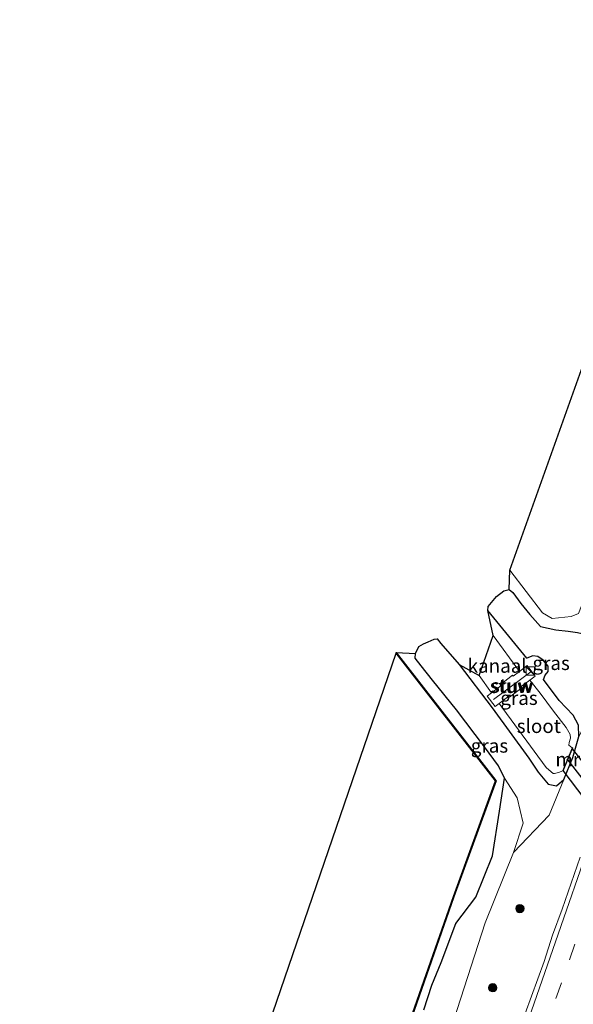
# Model space of a CAD drawing. Units: metres. Extents: x 251084 to 256027, y 562500 to 568750.
# Drawn here: x 255264 to 255364, y 567237 to 567415 of the extents above; entities that cross this region are included whole.
import ezdxf
from ezdxf.enums import TextEntityAlignment as Align

# ---------------------------------------------------------------- set-up
doc = ezdxf.new("R2010")
doc.units = ezdxf.units.M
doc.linetypes.add('VW-3-9_STREEP', pattern=[12, 3, -9])
doc.layers.get('0').update_dxf_attribs({"lineweight": 25})
for name, color, linetype, lineweight in [('B-ME-GR-BOOM-S-B1', 93, 'Continuous', 18), ('B-ME-GW-INSTEEKWATERGANG-L-B1', 10, 'Continuous', 25), ('B-ME-GW-KRUINLIJN-L-B1', 93, 'Continuous', 18), ('B-ME-GW-TEENLIJN-L-B1', 93, 'Continuous', 18), ('B-ME-IE-GRASLAND-GV-B6', 93, 'Continuous', 18), ('B-ME-IE-INRICHTINGSELEMENT-S-B1', 253, 'Continuous', 18), ('B-ME-KG-KADASTRAAL-OPNAMEDTMGRENS-L-B1', 10, 'Continuous', 25), ('B-ME-KW-DUIKER-GV-B6', 10, 'Continuous', 25), ('B-ME-KW-DUIKER-L-B1', 10, 'Continuous', 25), ('B-ME-KW-STUW-GV-B6', 173, 'Continuous', 18), ('B-ME-KW-STUW-L-B1', 173, 'Continuous', 18), ('B-ME-MW-MUUR-GV-B6', 8, 'IE-TERREINAFSCHEIDING-KUNSTMATIG', 18), ('B-ME-OB-BESCHOEIING-GV-B6', 10, 'Continuous', 25), ('B-ME-OG-WATER-GV-B6', 153, 'Continuous', 18), ('B-ME-VH-VERH_SOORT-BITUMEN-GV-B6', 8, 'IE-TERREINAFSCHEIDING-NATUURLIJK-HOUTWAL', 18), ('B-ME-VW-MARKERING-39STREEP-015-L-B1', 255, 'VW-3-9_STREEP', 18), ('B-ME-VW-MARKERING-STREEP-015-L-B1', 7, 'Continuous', 18)]:
    doc.layers.add(name, color=color, linetype=linetype, lineweight=lineweight)
doc.styles.add('NLCS-ISO', font='NLCS-ISO.TTF')
doc.linetypes.add('IE-TERREINAFSCHEIDING-KUNSTMATIG', pattern='A,4,[82,NLCS.SHX,S=0.75,R=90,X=0,Y=0],4,-2', length=10)
doc.linetypes.add('IE-TERREINAFSCHEIDING-NATUURLIJK-HOUTWAL', pattern='A,7,-1.5,[67,NLCS.SHX,S=0.75,R=45,X=0,Y=0],-1.5,7,-1.5,[70,NLCS.SHX,S=0.75,R=0,X=0,Y=0],-1.5', length=20)

# ---------------------------------------------------------------- blocks, each defined once
blk = doc.blocks.new('kast')
blk.add_line((-0.75, -0.75), (0.75, 0.75))
blk.add_lwpolyline([(-0.75, 0.75), (0.75, 0.75), (0.75, -0.75), (-0.75, -0.75)], close=True)
blk = doc.blocks.new('boom')
blk.add_hatch(color=256).paths.add_polyline_path([(-0.75, 0, 1), (0.75, 0, 1)])
blk.add_circle((0, 0), 0.75)

msp = doc.modelspace()

# ---------------------------------------------------------------- linework, layer by layer
at = {"layer": 'B-ME-GW-INSTEEKWATERGANG-L-B1'}
for points in [[(255352.641, 567312.176, 1.894), (255353.286, 567311.641, 1.946), (255354.746, 567309.661, 2.042), (255356.385, 567307.686, 2.082), (255358.308, 567305.495, 2.027), (255361.042, 567304.886, 2.114), (255363.313, 567304.642, 2.164), (255364.971, 567304.437, 2.231), (255367.584, 567303.78, 2.134), (255371.674, 567302.76, 2.182)], [(255343.578, 567298.633, 1.608), (255349.542, 567290.782, 1.678), (255356.205, 567281.641, 1.751), (255357.849, 567279.132, 1.848), (255359.691, 567276.957, 1.965), (255361.184, 567276.674, 2.007), (255362.525, 567277.791, 2.024), (255364.154, 567281.756, 2.025), (255365.231, 567285.561, 2.084), (255365.154, 567287.627, 2.064), (255364.182, 567289.426, 2.129), (255361.698, 567292.12, 1.963), (255358.818, 567295.918, 1.964), (255359.122, 567296.685, 2.004), (255359.705, 567297.324, 2.088), (255359.706, 567298.289, 2.076), (255358.782, 567299.417, 2.108), (255357.809, 567300.05, 2.108), (255356.894, 567300.197, 2.104), (255355.821, 567299.757, 1.978), (255348.77, 567308.419, 1.898)], [(255337.16, 567236.087, 0.421), (255338.621, 567240.588, 0.849), (255340.304, 567244.684, 0.9), (255342.989, 567251.732, 0.938), (255346.592, 567256.51, 0.975), (255349.604, 567263.982, 0.968), (255350.86, 567272.074, 1.079), (255351.776, 567278.028, 1.691), (255350.6948, 567280.2803, 1.637), (255348.147, 567283.707, 1.622), (255343.094, 567290.386, 1.63), (255338.75, 567295.772, 1.613), (255336.714, 567298.366, 1.634), (255335.594, 567299.749, 1.646), (255335.632, 567300.63, 1.646)]]:
    msp.add_polyline3d(points, dxfattribs=at)
at = {"layer": 'B-ME-GW-KRUINLIJN-L-B1'}
msp.add_polyline3d([(255263.991, 567010.1501, 2.2347), (255268.864, 567024.483, 2.218), (255275.509, 567042.129, 2.246), (255281.733, 567059.269, 2.292), (255288.829, 567078.358, 2.306), (255294.271, 567094.467, 2.317), (255300.265, 567111.854, 2.326), (255307.176, 567132.645, 2.275), (255313.497, 567150.677, 2.265), (255319.626, 567168.421, 2.322), (255325.77, 567186.41, 2.257), (255331.786, 567203.864, 2.319), (255338.245, 567221.922, 2.403), (255343.189, 567236.159, 2.306), (255348.305, 567251.837, 2.274), (255353.403, 567264.584, 2.283), (255359.877, 567271.345, 2.477), (255362.525, 567277.791, 2.024)], dxfattribs=at)
at = {"layer": 'B-ME-GW-TEENLIJN-L-B1'}
msp.add_polyline3d([(255353.403, 567264.584, 2.283), (255355.17, 567269.894, 2.224), (255354.089, 567274.463, 1.869), (255351.776, 567278.028, 1.691)], dxfattribs=at)
at = {"layer": 'B-ME-IE-GRASLAND-GV-B6'}
for points in [[(255343.189, 567236.159, 2.306), (255348.305, 567251.837, 2.274), (255353.403, 567264.584, 2.283), (255359.877, 567271.345, 2.477), (255362.525, 567277.791, 2.024), (255364.154, 567281.756, 2.025), (255365.231, 567285.561, 2.084), (255369.913, 567294.728, 2.768), (255371.338, 567301.255, 2.697), (255371.674, 567302.76, 2.182), (255372.189, 567303.742, 2.219), (255377.122, 567318.6, 2.197), (255381.4107, 567330.6993, 2.2539), (255384.505, 567339.429, 2.295), (255392.304, 567361.465, 2.378), (255399.146, 567381.0321, 2.3293), (255405.6139, 567378.7146, 3.0121)], [(255364.971, 567304.437, 2.231), (255363.313, 567304.642, 2.164), (255361.042, 567304.886, 2.114), (255358.308, 567305.495, 2.027), (255356.385, 567307.686, 2.082), (255354.746, 567309.661, 2.042), (255353.286, 567311.641, 1.946), (255352.641, 567312.176, 1.894), (255352.7158, 567315.6675, 0.58), (255358.642, 567307.9916, 0.58), (255360.4257, 567306.9438, 0.58), (255363.8732, 567307.2984, 0.58), (255365.1602, 567307.8219, 0.58)], [(255365.154, 567287.627, 2.064), (255364.182, 567289.426, 2.129), (255361.698, 567292.12, 1.963), (255358.818, 567295.918, 1.964), (255359.122, 567296.685, 2.004), (255359.705, 567297.324, 2.088), (255359.706, 567298.289, 2.076), (255358.782, 567299.417, 2.108), (255357.809, 567300.05, 2.108), (255356.894, 567300.197, 2.104), (255355.821, 567299.757, 1.978), (255348.77, 567308.419, 1.898), (255348.849, 567309.146, 1.928), (255350.336, 567310.928, 1.956), (255351.66, 567311.946, 1.984), (255352.641, 567312.176, 1.894), (255353.286, 567311.641, 1.946), (255354.746, 567309.661, 2.042), (255356.385, 567307.686, 2.082), (255358.308, 567305.495, 2.027), (255361.042, 567304.886, 2.114), (255363.313, 567304.642, 2.164), (255364.971, 567304.437, 2.231)], [(255365.231, 567285.561, 2.084), (255364.154, 567281.756, 2.025), (255362.525, 567277.791, 2.024), (255361.184, 567276.674, 2.007), (255359.691, 567276.957, 1.965), (255357.849, 567279.132, 1.848), (255356.205, 567281.641, 1.751), (255349.542, 567290.782, 1.678), (255343.578, 567298.633, 1.608), (255347.211, 567296.61, 0.58), (255349.436, 567293.508, 0.58), (255348.618, 567292.883, 1.268), (255350.065, 567290.988, 1.268), (255350.79, 567291.541, 0.505), (255351.479, 567290.671, 0.505), (255359.342, 567279.965, 0.505), (255360.224, 567279.198, 0.505), (255360.615, 567278.863, 0.505), (255360.804, 567278.863, 0.505), (255361.539, 567279.047, 0.505), (255362.3299, 567279.3775, 0.507), (255362.4225, 567279.3399, 1.5), (255364.1285, 567283.5169, 1.5), (255364.0359, 567283.5546, 0.507), (255363.439, 567284.04, 0.505), (255363.515, 567284.503, 0.505), (255363.731, 567285.254, 0.505), (255363.666, 567285.934, 0.505), (255362.938, 567287.23, 0.505), (255360.661, 567290.145, 0.505), (255358.234, 567293.448, 0.505), (255356.367, 567295.8, 0.505), (255357.304, 567296.515, 1.268), (255355.857, 567298.41, 1.268), (255354.509, 567297.381, 0.58), (255349.704, 567303.842, 0.58), (255348.77, 567308.419, 1.898)], [(255348.77, 567308.419, 1.898), (255355.821, 567299.757, 1.978), (255356.894, 567300.197, 2.104), (255357.809, 567300.05, 2.108), (255358.782, 567299.417, 2.108), (255359.706, 567298.289, 2.076), (255359.705, 567297.324, 2.088), (255359.122, 567296.685, 2.004), (255358.818, 567295.918, 1.964), (255361.698, 567292.12, 1.963), (255364.182, 567289.426, 2.129), (255365.154, 567287.627, 2.064)], [(255343.578, 567298.633, 1.608), (255349.542, 567290.782, 1.678), (255356.205, 567281.641, 1.751), (255357.849, 567279.132, 1.848), (255359.691, 567276.957, 1.965), (255361.184, 567276.674, 2.007), (255362.525, 567277.791, 2.024), (255359.877, 567271.345, 2.477), (255353.403, 567264.584, 2.283), (255355.17, 567269.894, 2.224), (255354.089, 567274.463, 1.869), (255351.776, 567278.028, 1.691), (255350.6948, 567280.2803, 1.637), (255348.147, 567283.707, 1.622), (255343.094, 567290.386, 1.63), (255338.75, 567295.772, 1.613), (255336.714, 567298.366, 1.634), (255335.594, 567299.749, 1.646), (255335.632, 567300.63, 1.646), (255336.286, 567301.89, 1.642), (255337.117, 567302.34, 1.638), (255337.961, 567302.72, 1.638), (255339.027, 567303.192, 1.638), (255339.568, 567303.239, 1.613), (255340.232, 567302.441, 1.581), (255343.578, 567298.633, 1.608)], [(255333.19, 567229.554, 0.828), (255342.618, 567256.56, 0.828), (255350.254, 567277.545, 0.828), (255350.182, 567277.638, 0.759), (255332.179, 567300.807, 0.759), (255335.632, 567300.63, 1.646), (255335.594, 567299.749, 1.646), (255336.714, 567298.366, 1.634), (255338.75, 567295.772, 1.613), (255343.094, 567290.386, 1.63), (255348.147, 567283.707, 1.622), (255350.6948, 567280.2803, 1.637), (255351.776, 567278.028, 1.691), (255350.86, 567272.074, 1.079), (255349.604, 567263.982, 0.968), (255346.592, 567256.51, 0.975), (255342.989, 567251.732, 0.938), (255340.304, 567244.684, 0.9), (255338.621, 567240.588, 0.849), (255337.16, 567236.087, 0.421)], [(255337.16, 567236.087, 0.421), (255338.621, 567240.588, 0.849), (255340.304, 567244.684, 0.9), (255342.989, 567251.732, 0.938), (255346.592, 567256.51, 0.975), (255349.604, 567263.982, 0.968), (255350.86, 567272.074, 1.079), (255351.776, 567278.028, 1.691), (255354.089, 567274.463, 1.869), (255355.17, 567269.894, 2.224), (255353.403, 567264.584, 2.283)], [(255353.403, 567264.584, 2.283), (255348.305, 567251.837, 2.274), (255343.189, 567236.159, 2.306)], [(255365.4987, 567263.7437, 3.0437), (255363.8516, 567259.0231, 3.0417), (255362.2274, 567254.2938, 3.0559), (255360.4633, 567249.6138, 3.0449), (255358.9403, 567244.8496, 3.0685), (255355.5009, 567235.4585, 3.0716)]]:
    msp.add_polyline3d(points, dxfattribs=at)
at = {"layer": 'B-ME-KG-KADASTRAAL-OPNAMEDTMGRENS-L-B1'}
msp.add_polyline3d([(255284.6047, 567161.9829, 0.58), (255332.1403, 567300.694, 0.58), (255332.179, 567300.807, 0.759), (255335.632, 567300.63, 1.646), (255336.286, 567301.89, 1.642), (255337.117, 567302.34, 1.638), (255337.961, 567302.72, 1.638), (255339.027, 567303.192, 1.638), (255339.568, 567303.239, 1.613), (255340.232, 567302.441, 1.581), (255343.578, 567298.633, 1.608), (255347.211, 567296.61, 0.58), (255349.704, 567303.842, 0.58), (255348.77, 567308.419, 1.898), (255348.849, 567309.146, 1.928), (255350.336, 567310.928, 1.956), (255351.66, 567311.946, 1.984), (255352.641, 567312.176, 1.894), (255352.7158, 567315.6675, 0.58), (255378.6895, 567388.3617, 0.58), (255486.8824, 567691.1672, 0.58), (255613.5483, 568045.6741, 0.58)], dxfattribs=at)
msp.add_polyline3d([(255284.6047, 567161.9829, 0.58), (255332.1403, 567300.694, 0.58), (255332.179, 567300.807, 0.759), (255335.632, 567300.63, 1.646), (255336.286, 567301.89, 1.642), (255337.117, 567302.34, 1.638), (255337.961, 567302.72, 1.638), (255339.027, 567303.192, 1.638), (255339.568, 567303.239, 1.613), (255340.232, 567302.441, 1.581), (255343.578, 567298.633, 1.608), (255347.211, 567296.61, 0.58), (255349.704, 567303.842, 0.58), (255348.77, 567308.419, 1.898), (255348.849, 567309.146, 1.928), (255350.336, 567310.928, 1.956), (255351.66, 567311.946, 1.984), (255352.641, 567312.176, 1.894), (255352.7158, 567315.6675, 0.58), (255378.6895, 567388.3617, 0.58), (255486.8824, 567691.1672, 0.58), (255613.5483, 568045.6741, 0.58)], dxfattribs=at)
at = {"layer": 'B-ME-KW-DUIKER-GV-B6'}
msp.add_polyline3d([(255388.666, 567244.754, 0.507), (255380.992, 567254.909, 0.507), (255362.395, 567279.405, 0.507), (255364.008, 567283.354, 0.507), (255383.077, 567258.961, 0.507), (255390.249, 567249.459, 0.507), (255388.666, 567244.754, 0.507)], dxfattribs=at)
at = {"layer": 'B-ME-KW-DUIKER-L-B1'}
msp.add_line((255382.781, 567255.968, -0.428), (255363.13, 567281.55, -0.445), dxfattribs=at)
at = {"layer": 'B-ME-KW-STUW-GV-B6'}
msp.add_polyline3d([(255357.304, 567296.515, 1.268), (255356.367, 567295.8, 0.505), (255354.819, 567294.618, 0.507), (255354.946, 567294.451, 0.507), (255352.684, 567292.724, 0.507), (255352.557, 567292.891, 0.507), (255350.79, 567291.541, 0.505), (255350.065, 567290.988, 1.268), (255348.618, 567292.883, 1.268), (255349.436, 567293.508, 0.58), (255351.11, 567294.786, 0.58), (255350.984, 567294.951, 0.58), (255353.246, 567296.678, 0.58), (255353.372, 567296.513, 0.58), (255354.509, 567297.381, 0.58), (255355.857, 567298.41, 1.268), (255357.304, 567296.515, 1.268)], dxfattribs=at)
at = {"layer": 'B-ME-KW-STUW-L-B1'}
msp.add_line((255356.542, 567297.274, 1.276), (255349.805, 567292.302, 1.293), dxfattribs=at)
at = {"layer": 'B-ME-MW-MUUR-GV-B6'}
msp.add_polyline3d([(255364.1285, 567283.5169, 1.5), (255362.4225, 567279.3399, 1.5), (255362.3299, 567279.3775, 0.507), (255364.0359, 567283.5546, 0.507), (255364.1285, 567283.5169, 1.5)], dxfattribs=at)
at = {"layer": 'B-ME-OB-BESCHOEIING-GV-B6'}
msp.add_polyline3d([(255333.096, 567229.587, 0.58), (255342.524, 567256.594, 0.58), (255350.141, 567277.527, 0.58), (255332.1403, 567300.694, 0.58), (255332.179, 567300.807, 0.759), (255350.182, 567277.638, 0.759), (255350.254, 567277.545, 0.828), (255342.618, 567256.56, 0.828), (255333.19, 567229.554, 0.828)], dxfattribs=at)
at = {"layer": 'B-ME-OG-WATER-GV-B6'}
for points in [[(255363.8732, 567307.2984, 0.58), (255360.4257, 567306.9438, 0.58), (255358.642, 567307.9916, 0.58), (255352.7158, 567315.6675, 0.58), (255378.6895, 567388.3617, 0.58), (255392.3844, 567383.4548, 0.58), (255390.6531, 567378.424, 0.58), (255387.231, 567369.0283, 0.58), (255383.8478, 567359.6159, 0.58), (255380.7276, 567350.1129, 0.58), (255377.2013, 567340.7551, 0.58), (255374.409, 567333.1222, 0.58), (255373.7503, 567331.3217, 0.58), (255370.3583, 567321.9145, 0.58), (255366.981, 567312.5028, 0.58), (255365.1602, 567307.8219, 0.58), (255363.8732, 567307.2984, 0.58)], [(255354.509, 567297.381, 0.58), (255353.372, 567296.513, 0.58), (255353.246, 567296.678, 0.58), (255350.984, 567294.951, 0.58), (255351.11, 567294.786, 0.58), (255349.436, 567293.508, 0.58), (255347.211, 567296.61, 0.58), (255349.704, 567303.842, 0.58), (255354.509, 567297.381, 0.58)], [(255284.6047, 567161.9829, 0.58), (255332.1403, 567300.694, 0.58), (255350.141, 567277.527, 0.58), (255342.524, 567256.594, 0.58), (255333.096, 567229.587, 0.58)], [(255358.234, 567293.448, 0.505), (255360.661, 567290.145, 0.505), (255362.938, 567287.23, 0.505), (255363.666, 567285.934, 0.505), (255363.731, 567285.254, 0.505), (255363.515, 567284.503, 0.505), (255363.439, 567284.04, 0.505), (255364.0359, 567283.5546, 0.507), (255362.3299, 567279.3775, 0.507), (255361.539, 567279.047, 0.505), (255360.804, 567278.863, 0.505), (255360.615, 567278.863, 0.505), (255360.224, 567279.198, 0.505), (255359.342, 567279.965, 0.505), (255351.479, 567290.671, 0.505), (255350.79, 567291.541, 0.505), (255352.557, 567292.891, 0.507), (255352.684, 567292.724, 0.507), (255354.946, 567294.451, 0.507), (255354.819, 567294.618, 0.507), (255356.367, 567295.8, 0.505), (255358.234, 567293.448, 0.505)]]:
    msp.add_polyline3d(points, dxfattribs=at)
at = {"layer": 'B-ME-VH-VERH_SOORT-BITUMEN-GV-B6'}
msp.add_polyline3d([(255355.5009, 567235.4585, 3.0716), (255358.9403, 567244.8496, 3.0685), (255360.4633, 567249.6138, 3.0449), (255362.2274, 567254.2938, 3.0559), (255363.8516, 567259.0231, 3.0417), (255365.4987, 567263.7437, 3.0437)], dxfattribs=at)
at = {"layer": 'B-ME-VW-MARKERING-39STREEP-015-L-B1'}
msp.add_polyline3d([(255280.7983, 567004.3569, 3.1494), (255287.0029, 567022.5271, 3.1352), (255293.3601, 567041.2325, 3.1243), (255299.7248, 567060.0042, 3.1362), (255306.1162, 567078.7634, 3.1431), (255312.507, 567097.5128, 3.1618), (255318.8384, 567116.047, 3.1661), (255325.1604, 567134.4534, 3.168), (255331.5912, 567153.1309, 3.1724), (255337.9945, 567171.6932, 3.1806), (255344.3198, 567190.0212, 3.1947), (255350.6229, 567208.1604, 3.1948), (255357.1389, 567226.8253, 3.2026), (255363.5497, 567245.1739, 3.2016), (255370.0439, 567263.8553, 3.2035), (255376.4249, 567282.1587, 3.2013), (255382.8006, 567300.4526, 3.2024), (255389.21, 567318.7699, 3.2089), (255395.6753, 567337.1935, 3.2131), (255402.105, 567355.5296, 3.1877), (255409.7041, 567377.2491, 3.1626)], dxfattribs=at)
at = {"layer": 'B-ME-VW-MARKERING-STREEP-015-L-B1'}
msp.add_polyline3d([(255297.6843, 567064.6616, 3.0729), (255303.991, 567083.138, 3.0749), (255308.0435, 567095.0207, 3.0897), (255308.1332, 567095.254, 3.0904), (255314.4987, 567113.9656, 3.0908), (255320.8656, 567132.522, 3.1045), (255327.262, 567151.1163, 3.103), (255333.6449, 567169.6099, 3.1065), (255340.0214, 567188.1114, 3.1165), (255346.4867, 567206.7102, 3.1238), (255352.9547, 567225.2391, 3.1435), (255356.1829, 567234.5027, 3.1519), (255361.0316, 567248.3851, 3.1317), (255367.4986, 567267.0129, 3.135), (255373.9548, 567285.5318, 3.1316), (255380.4519, 567304.1406, 3.1301), (255386.9218, 567322.6471, 3.1369), (255393.4194, 567341.127, 3.1401), (255399.8701, 567359.5455, 3.1086), (255406.4798, 567378.4043, 3.0917)], dxfattribs=at)

# ---------------------------------------------------------------- block references
at = {"layer": 'B-ME-GR-BOOM-S-B1', "rotation": 90}
for p in [(255354.5604, 567254.4256, 2.6424), (255349.6447, 567240.0859, 2.7471)]:
    msp.add_blockref('boom', p, dxfattribs=at)
at = {"layer": 'B-ME-IE-INRICHTINGSELEMENT-S-B1', "rotation": 90}
msp.add_blockref('kast', (255356.454, 567297.422, 1.293), dxfattribs=at)

# ---------------------------------------------------------------- texts
at = {"layer": 'B-ME-IE-GRASLAND-GV-B6', "ltscale": 0.2, "style": 'NLCS-ISO'}
for p in [(255360.222, 567298.8685), (255354.4045, 567292.5465), (255349.0595, 567283.9115)]:
    msp.add_text('gras', height=2.5, dxfattribs=at).set_placement(p, align=Align.MIDDLE_CENTER)
at = {"layer": 'B-ME-KW-STUW-GV-B6', "ltscale": 0.2, "style": 'NLCS-ISO'}
msp.add_text('stuw', height=2.5, dxfattribs=at).set_placement((255352.9613, 567294.6988), align=Align.MIDDLE_CENTER)
at = {"layer": 'B-ME-KW-STUW-L-B1', "ltscale": 0.2, "style": 'NLCS-ISO'}
msp.add_text('stuw', height=2.5, dxfattribs=at).set_placement((255353.1735, 567294.788), align=Align.MIDDLE_CENTER)
at = {"layer": 'B-ME-MW-MUUR-GV-B6', "ltscale": 0.2, "style": 'NLCS-ISO'}
msp.add_text('mr', height=2.5, dxfattribs=at).set_placement((255363.2292, 567281.4472), align=Align.MIDDLE_CENTER)
at = {"layer": 'B-ME-OG-WATER-GV-B6', "ltscale": 0.2, "style": 'NLCS-ISO'}
for s, p in [('kanaal', (255350.4521, 567298.3817)), ('sloot', (255357.9905, 567287.4709))]:
    msp.add_text(s, height=2.5, dxfattribs=at).set_placement(p, align=Align.MIDDLE_CENTER)

doc.saveas('drawing.dxf')
